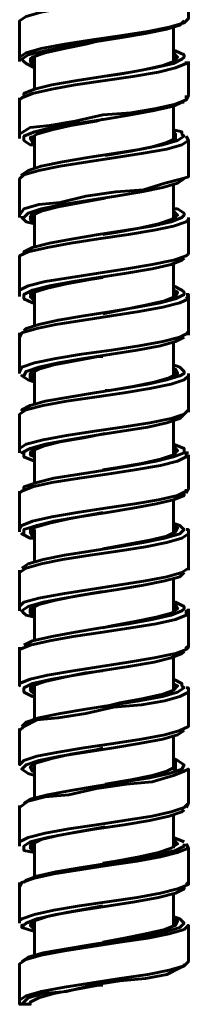
# Model space of a CAD drawing. Units: inches. Extents: x 2.8 to 13.9, y 0.3 to 12.3.
# Drawn here: x 5.8 to 6, y 0.3 to 1 of the extents above; entities that cross this region are included whole.
import ezdxf

# ---------------------------------------------------------------- set-up
doc = ezdxf.new("R2010")
doc.units = ezdxf.units.IN
doc.header["$MEASUREMENT"] = 0
doc.layers.add('PDF_Layer 1', color=28, linetype='Continuous', true_color=0x100f0d)

msp = doc.modelspace()

# ---------------------------------------------------------------- linework, layer by layer
at = {"layer": 'PDF_Layer 1', "color": 7, "lineweight": 60, "true_color": 0xffffff}
for points in [[(5.82927, 0.98883), (5.83426, 0.99215), (5.8459, 0.99547), (5.86419, 0.99881), (5.88581, 1.00213), (5.90742, 1.00545), (5.92905, 1.00877), (5.94567, 1.01212), (5.95731, 1.01544), (5.96065, 1.01876), (5.96065, 1.04702), (5.95898, 1.04869)], [(5.96065, 1.04702), (5.95731, 1.0437), (5.94567, 1.04038), (5.92905, 1.03706), (5.90909, 1.03373), (5.88581, 1.0304), (5.86419, 1.02708), (5.8459, 1.02376), (5.83426, 1.02042), (5.82927, 1.01709), (5.82927, 1.01544)], [(5.82927, 1.01709), (5.82927, 1.01544), (5.82927, 0.98883), (5.82927, 0.98716), (5.82927, 0.98551)], [(5.95731, 1.01709), (5.95399, 1.01377), (5.94401, 1.01045), (5.92738, 1.00712), (5.90742, 1.0038), (5.88581, 1.00047), (5.86585, 0.99713), (5.84923, 0.99381), (5.83592, 0.99049), (5.83092, 0.98716), (5.83259, 0.98551), (5.83426, 0.98383), (5.8409, 0.98051)], [(5.94901, 0.99049), (5.95066, 0.98716), (5.94901, 0.98551), (5.94901, 1.01212)], [(5.8409, 0.98217), (5.83758, 0.98551), (5.83924, 0.98883), (5.84923, 0.99215), (5.86419, 0.99547), (5.88081, 0.99881), (5.89412, 1.00213)], [(5.83259, 0.9589), (5.83259, 0.96056), (5.8409, 0.96388), (5.8542, 0.9672), (5.87416, 0.97052), (5.89412, 0.97385), (5.91574, 0.97719), (5.93403, 0.98051), (5.94901, 0.98383), (5.95566, 0.98716), (5.95731, 0.98883), (5.95731, 0.99049), (5.95066, 0.99381), (5.94901, 0.99381)], [(5.83924, 0.98883), (5.83758, 0.98716), (5.8409, 0.98551)], [(5.8409, 0.98883), (5.8409, 0.96388)], [(5.94901, 0.99215), (5.95233, 0.98883), (5.94901, 0.98551), (5.94069, 0.98217), (5.92572, 0.97884), (5.90742, 0.97552), (5.89412, 0.97385)], [(5.95731, 0.98883), (5.95731, 0.98883)], [(5.95898, 0.98551), (5.95898, 0.98383), (5.95066, 0.98051), (5.93735, 0.97719), (5.91741, 0.97385), (5.89578, 0.97052), (5.87251, 0.9672), (5.8542, 0.96388), (5.83924, 0.96056), (5.83092, 0.95722), (5.82927, 0.95556), (5.82927, 0.9539)], [(5.83259, 0.98551), (5.83259, 0.98551)], [(5.95898, 0.95556), (5.96065, 0.9589), (5.96065, 0.98551)], [(5.95898, 0.98551), (5.95898, 0.98551)], [(5.96065, 0.98716), (5.96065, 0.98716)], [(5.82927, 0.92728), (5.82927, 0.92895), (5.83758, 0.93395), (5.85255, 0.9356), (5.87251, 0.93894), (5.89412, 0.94391), (5.91574, 0.94559), (5.9357, 0.94891), (5.95066, 0.95224), (5.95898, 0.95556), (5.95898, 0.9589)], [(5.82927, 0.95722), (5.82927, 0.95556), (5.82927, 0.92728), (5.82927, 0.92563)], [(5.95731, 0.9539), (5.95566, 0.9539), (5.94901, 0.95058), (5.93403, 0.94726), (5.91574, 0.94391), (5.89578, 0.94059), (5.87416, 0.93727), (5.8542, 0.93395), (5.8409, 0.93062), (5.83259, 0.92728), (5.83259, 0.92563), (5.83259, 0.92397), (5.83758, 0.92065), (5.8409, 0.92065)], [(5.94901, 0.92895), (5.95066, 0.92728), (5.95066, 0.92397), (5.94901, 0.92397), (5.94901, 0.95058)], [(5.8409, 0.92231), (5.83924, 0.92231), (5.83758, 0.92563), (5.84258, 0.92895), (5.8542, 0.93228), (5.86917, 0.9356), (5.88913, 0.93894), (5.89412, 0.94059)], [(5.82927, 0.92728), (5.82927, 0.92728)], [(5.83259, 0.8957), (5.83092, 0.89735), (5.83592, 0.90069), (5.8459, 0.90401), (5.86252, 0.90734), (5.88248, 0.91066), (5.9041, 0.91398), (5.92406, 0.91731), (5.94069, 0.92065), (5.95233, 0.92397), (5.95731, 0.92728), (5.95566, 0.92895), (5.95566, 0.93062), (5.94901, 0.93228)], [(5.83758, 0.92728), (5.83924, 0.92397), (5.8409, 0.92397)], [(5.8409, 0.92728), (5.8409, 0.90234)], [(5.94901, 0.93062), (5.95066, 0.92895), (5.95066, 0.92563), (5.94401, 0.92231), (5.93237, 0.91898), (5.91574, 0.91565), (5.89578, 0.91233)], [(5.96065, 0.8957), (5.96065, 0.89735), (5.96065, 0.92397), (5.95898, 0.92728)], [(5.96065, 0.92397), (5.95566, 0.92065), (5.94401, 0.91731), (5.92572, 0.91398), (5.9041, 0.91066), (5.88248, 0.90734), (5.86085, 0.90401), (5.84423, 0.90069), (5.83259, 0.89735), (5.82927, 0.89403), (5.82927, 0.86577), (5.82927, 0.86409)], [(5.82927, 0.86577), (5.83259, 0.87076), (5.84423, 0.87408), (5.86085, 0.87573), (5.88081, 0.88073), (5.9041, 0.88405), (5.92572, 0.88572), (5.94235, 0.8907), (5.95566, 0.89403), (5.96065, 0.8957), (5.96065, 0.89735)], [(5.82927, 0.89403), (5.82927, 0.89403)], [(5.95731, 0.89403), (5.95233, 0.8907), (5.94069, 0.88738), (5.92406, 0.88405), (5.9041, 0.88073), (5.88248, 0.8774), (5.86252, 0.87408), (5.8459, 0.87076), (5.83592, 0.86742), (5.83259, 0.86409), (5.83092, 0.86409), (5.83259, 0.86244), (5.83426, 0.86077), (5.8409, 0.8591)], [(5.94901, 0.86742), (5.95066, 0.86409), (5.94901, 0.86244), (5.94901, 0.88903)], [(5.8409, 0.86077), (5.83758, 0.86244), (5.83924, 0.86577), (5.8459, 0.86909), (5.8592, 0.87241), (5.87749, 0.87573), (5.89578, 0.87908)], [(5.83259, 0.83583), (5.83259, 0.83748), (5.83924, 0.84083), (5.85255, 0.84415), (5.87084, 0.84747), (5.8908, 0.85078), (5.91241, 0.85412), (5.93237, 0.85745), (5.94734, 0.86077), (5.95566, 0.86409), (5.95731, 0.86577), (5.95731, 0.86742), (5.95233, 0.87076), (5.94901, 0.87076)], [(5.8409, 0.86244), (5.83758, 0.86409), (5.83924, 0.86742), (5.8409, 0.86742), (5.8409, 0.84083)], [(5.94901, 0.86909), (5.95233, 0.86577), (5.94734, 0.86244), (5.93735, 0.8591), (5.9224, 0.85578), (5.9041, 0.85247), (5.89412, 0.85078)], [(5.96065, 0.86244), (5.95898, 0.86077), (5.94901, 0.85745), (5.93403, 0.85412), (5.91408, 0.85078), (5.8908, 0.84747), (5.86917, 0.84415), (5.85088, 0.84083), (5.83592, 0.83748), (5.82927, 0.83416), (5.82927, 0.83251)], [(5.95898, 0.83416), (5.96065, 0.83583), (5.96065, 0.86244), (5.96065, 0.86409)], [(5.96065, 0.86409), (5.96065, 0.86409)], [(5.82927, 0.8059), (5.82927, 0.80755), (5.83592, 0.81088), (5.84923, 0.81422), (5.86917, 0.81753), (5.8908, 0.82085), (5.91241, 0.82417), (5.93237, 0.82752), (5.94901, 0.83084), (5.95898, 0.83416), (5.96065, 0.83583)], [(5.96065, 0.83583), (5.96065, 0.83583)], [(5.82927, 0.83416), (5.82927, 0.83251), (5.82927, 0.8059), (5.82927, 0.80423), (5.82927, 0.80256)], [(5.95731, 0.83251), (5.95566, 0.83084), (5.94734, 0.82752), (5.93237, 0.82417), (5.91241, 0.82085), (5.8908, 0.81753), (5.87084, 0.81422), (5.85255, 0.81088), (5.83924, 0.80755), (5.83259, 0.80423), (5.83259, 0.80256), (5.83259, 0.80091), (5.83924, 0.79758), (5.8409, 0.79758)], [(5.94901, 0.8059), (5.95066, 0.80423), (5.94901, 0.80256), (5.94901, 0.82752)], [(5.8409, 0.79923), (5.83758, 0.80256), (5.8409, 0.8059), (5.85088, 0.80922), (5.86585, 0.81253), (5.88415, 0.81587), (5.89412, 0.81753)], [(5.83259, 0.77597), (5.83426, 0.77762), (5.84423, 0.78095), (5.8592, 0.78427), (5.87916, 0.7876), (5.90077, 0.79092), (5.92073, 0.79424), (5.93902, 0.79758), (5.95066, 0.80091), (5.95731, 0.80423), (5.95731, 0.8059), (5.95566, 0.80755), (5.94901, 0.81088)], [(5.8409, 0.80091), (5.83758, 0.80423), (5.8409, 0.8059), (5.8409, 0.77928)], [(5.94901, 0.80755), (5.95233, 0.8059), (5.95066, 0.80256), (5.94235, 0.79923), (5.92738, 0.79591), (5.91076, 0.79259), (5.89412, 0.78927)], [(5.96065, 0.77262), (5.96065, 0.7743), (5.96065, 0.80256), (5.96065, 0.80423), (5.95898, 0.80423)], [(5.95898, 0.80256), (5.96065, 0.80091), (5.95399, 0.79758), (5.94069, 0.79424), (5.9224, 0.79092), (5.90077, 0.7876), (5.87916, 0.78427), (5.85753, 0.78095), (5.84258, 0.77762), (5.83092, 0.7743), (5.82927, 0.77097)], [(5.82927, 0.7743), (5.82927, 0.77262), (5.82927, 0.77097), (5.82927, 0.74435), (5.82927, 0.74269)], [(5.82927, 0.74435), (5.83092, 0.74769), (5.8409, 0.75102), (5.85753, 0.75434), (5.87749, 0.75766), (5.90077, 0.76099), (5.9224, 0.76431), (5.94069, 0.76765), (5.95399, 0.77097), (5.96065, 0.7743), (5.95898, 0.7743)], [(5.95731, 0.77097), (5.95066, 0.76765), (5.93902, 0.76431), (5.92073, 0.76099), (5.90077, 0.75766), (5.87916, 0.75434), (5.8592, 0.75102), (5.84423, 0.74769), (5.83426, 0.74435), (5.83259, 0.74103), (5.83092, 0.74103), (5.83592, 0.73772), (5.8409, 0.73605)], [(5.94901, 0.74103), (5.94901, 0.76765)], [(5.8409, 0.73772), (5.83758, 0.73937), (5.83758, 0.74269), (5.84423, 0.74602), (5.85588, 0.74935), (5.87251, 0.75267), (5.8908, 0.75599), (5.89412, 0.75599)], [(5.83259, 0.71442), (5.83092, 0.71442), (5.83758, 0.71774), (5.84923, 0.72109), (5.86751, 0.72441), (5.88747, 0.72773), (5.90909, 0.73105), (5.92905, 0.73438), (5.94401, 0.73772), (5.95399, 0.74103), (5.95731, 0.74269), (5.95731, 0.74435), (5.95399, 0.74769), (5.94901, 0.74935)], [(5.8409, 0.73937), (5.83924, 0.74103), (5.83924, 0.74435), (5.8409, 0.74435), (5.8409, 0.71774)], [(5.95066, 0.74269), (5.95066, 0.74435), (5.94901, 0.74602), (5.95066, 0.74602), (5.95233, 0.74269), (5.94567, 0.73937), (5.93403, 0.73605), (5.91741, 0.73272), (5.8991, 0.7294), (5.89578, 0.7294)], [(5.96065, 0.74103), (5.95731, 0.73772), (5.94734, 0.73438), (5.93072, 0.73105), (5.91076, 0.72773), (5.88747, 0.72441), (5.86585, 0.72109), (5.84755, 0.71774), (5.83426, 0.71442), (5.82927, 0.7111), (5.82927, 0.68283), (5.82927, 0.68116)], [(5.96065, 0.71276), (5.96065, 0.71442), (5.96065, 0.74103), (5.96065, 0.74269)], [(5.82927, 0.68283), (5.82927, 0.68449), (5.83426, 0.68781), (5.84755, 0.69115), (5.86585, 0.69447), (5.88747, 0.6978), (5.90909, 0.70112), (5.93072, 0.70444), (5.94734, 0.70778), (5.95731, 0.7111), (5.96065, 0.71442)], [(5.82927, 0.7111), (5.82927, 0.7111)], [(5.95731, 0.7111), (5.95399, 0.70778), (5.94401, 0.70444), (5.92905, 0.70112), (5.90909, 0.6978), (5.88747, 0.69447), (5.86751, 0.69115), (5.84923, 0.68781), (5.83758, 0.68449), (5.83092, 0.68116), (5.83259, 0.68116), (5.83259, 0.67949), (5.83259, 0.67784), (5.8409, 0.67451)], [(5.94901, 0.68449), (5.95066, 0.68116), (5.94901, 0.67949), (5.94901, 0.7061)], [(5.8409, 0.67784), (5.83758, 0.67949), (5.83924, 0.68283), (5.84755, 0.68616), (5.86085, 0.68948), (5.87916, 0.6928), (5.89578, 0.69613)], [(5.83259, 0.65288), (5.83259, 0.65455), (5.84258, 0.65788), (5.85588, 0.66122), (5.87583, 0.66453), (5.89745, 0.66785), (5.91741, 0.67119), (5.9357, 0.67451), (5.94901, 0.67784), (5.95731, 0.68116), (5.95731, 0.68283), (5.95731, 0.68449), (5.94901, 0.68781)], [(5.83924, 0.68283), (5.83758, 0.68116), (5.8409, 0.67949)], [(5.8409, 0.68283), (5.8409, 0.65788)], [(5.94901, 0.68616), (5.95233, 0.68283), (5.94901, 0.67949), (5.93902, 0.67617), (5.92406, 0.67285), (5.90576, 0.66953), (5.89412, 0.66785)], [(5.95731, 0.68283), (5.95731, 0.68283)], [(5.96065, 0.68116), (5.95898, 0.68116), (5.95898, 0.67949), (5.95898, 0.67784), (5.95233, 0.67451), (5.93902, 0.67119), (5.91906, 0.66785), (5.89745, 0.66453), (5.87583, 0.66122), (5.8542, 0.65788), (5.83924, 0.65455), (5.83092, 0.65123), (5.82927, 0.64956), (5.82927, 0.6213), (5.82927, 0.61963)], [(5.95898, 0.64956), (5.96065, 0.65288), (5.96065, 0.67949)], [(5.82927, 0.6213), (5.83092, 0.62462), (5.83924, 0.62794), (5.8542, 0.63128), (5.87416, 0.6346), (5.89578, 0.63792), (5.91906, 0.64124), (5.93735, 0.64458), (5.95233, 0.64791), (5.95898, 0.65123), (5.95898, 0.65288)], [(5.82927, 0.65123), (5.82927, 0.64956), (5.82927, 0.64791)], [(5.82927, 0.64956), (5.82927, 0.64956)], [(5.95731, 0.64956), (5.95731, 0.64791), (5.94901, 0.64458), (5.9357, 0.64124), (5.91741, 0.63792), (5.89745, 0.6346), (5.87583, 0.63128), (5.85588, 0.62794), (5.84258, 0.62462), (5.83259, 0.6213), (5.83259, 0.61963), (5.83259, 0.61798), (5.83092, 0.61798), (5.83758, 0.61463), (5.8409, 0.61463)], [(5.94901, 0.62295), (5.95066, 0.6213), (5.94901, 0.61798), (5.94901, 0.64458)], [(5.8409, 0.61631), (5.83924, 0.61631), (5.83758, 0.61963), (5.8409, 0.62295), (5.85255, 0.62628), (5.86751, 0.62962), (5.88581, 0.63294), (5.89412, 0.6346)], [(5.82927, 0.6213), (5.82927, 0.6213)], [(5.83092, 0.59137), (5.83592, 0.59469), (5.84755, 0.59801), (5.86419, 0.60134), (5.88415, 0.60467), (5.90576, 0.60799), (5.92572, 0.61131), (5.94235, 0.61463), (5.95399, 0.61798), (5.95731, 0.6213), (5.95566, 0.62295), (5.95399, 0.62462), (5.94901, 0.62628)], [(5.8409, 0.62295), (5.83758, 0.6213), (5.8409, 0.61798)], [(5.8409, 0.6213), (5.8409, 0.59635)], [(5.94901, 0.62462), (5.95233, 0.62295), (5.95066, 0.61963), (5.94401, 0.61631), (5.93072, 0.61298), (5.91241, 0.60966), (5.89412, 0.60633)], [(5.96065, 0.5897), (5.96065, 0.59137), (5.96065, 0.61798), (5.96065, 0.6213), (5.95898, 0.6213)], [(5.96065, 0.61798), (5.95566, 0.61463), (5.94401, 0.61131), (5.92738, 0.60799), (5.90576, 0.60467), (5.88415, 0.60134), (5.86252, 0.59801), (5.8459, 0.59469), (5.83426, 0.59137), (5.82927, 0.58803)], [(5.82927, 0.56142), (5.83259, 0.56476), (5.84423, 0.56808), (5.86252, 0.5714), (5.88415, 0.57473), (5.90576, 0.57806), (5.92738, 0.58138), (5.94401, 0.5847), (5.95566, 0.58803), (5.96065, 0.59137)], [(5.82927, 0.5897), (5.82927, 0.58803), (5.82927, 0.56142), (5.82927, 0.5581)], [(5.95731, 0.58803), (5.95399, 0.5847), (5.94235, 0.58138), (5.92572, 0.57806), (5.90576, 0.57473), (5.88415, 0.5714), (5.86419, 0.56808), (5.84755, 0.56476), (5.83592, 0.56142), (5.83092, 0.5581), (5.83259, 0.55644), (5.83426, 0.55477), (5.8409, 0.55312)], [(5.94901, 0.5581), (5.94901, 0.58305)], [(5.8409, 0.55477), (5.83758, 0.55644), (5.83758, 0.55976), (5.84423, 0.56309), (5.85753, 0.56642), (5.87416, 0.56974), (5.89412, 0.57306)], [(5.82927, 0.52983), (5.82927, 0.52651), (5.82927, 0.4999), (5.82927, 0.50156), (5.83758, 0.50488), (5.85088, 0.5082), (5.87084, 0.51153), (5.89245, 0.51487), (5.91408, 0.51819), (5.93403, 0.52151), (5.95066, 0.52484), (5.95898, 0.52817), (5.95898, 0.52983), (5.96065, 0.52983), (5.96065, 0.5581), (5.96065, 0.55976)], [(5.83259, 0.53149), (5.83924, 0.53481), (5.8542, 0.53815), (5.87251, 0.54147), (5.89245, 0.5448), (5.91408, 0.54812), (5.93237, 0.55145), (5.94734, 0.55477), (5.95566, 0.5581), (5.95731, 0.55976), (5.95731, 0.56142), (5.95066, 0.56476), (5.94901, 0.56476)], [(5.8409, 0.55644), (5.83924, 0.5581), (5.83924, 0.56142), (5.8409, 0.56142), (5.8409, 0.53481)], [(5.94901, 0.56309), (5.95066, 0.56309), (5.95233, 0.55976), (5.94734, 0.55644), (5.9357, 0.55312), (5.91906, 0.5498), (5.90077, 0.54645), (5.89412, 0.5448)], [(5.95066, 0.5581), (5.94901, 0.56142)], [(5.96065, 0.5581), (5.95898, 0.5581), (5.95898, 0.55477), (5.95066, 0.55145), (5.9357, 0.54812), (5.91574, 0.5448), (5.89412, 0.54147), (5.87084, 0.53815), (5.85255, 0.53481), (5.83758, 0.53149), (5.82927, 0.52817), (5.82927, 0.52651)], [(5.95898, 0.52817), (5.96065, 0.52983), (5.96065, 0.53149)], [(5.95731, 0.52651), (5.95566, 0.52484), (5.94734, 0.52151), (5.93403, 0.51819), (5.91408, 0.51487), (5.89245, 0.51153), (5.87251, 0.5082), (5.8542, 0.50488), (5.83924, 0.50156), (5.83259, 0.49824), (5.83259, 0.49656), (5.83259, 0.4949), (5.83924, 0.49158), (5.8409, 0.49158)], [(5.94901, 0.4999), (5.95066, 0.49824), (5.94901, 0.49656), (5.94901, 0.52317)], [(5.8409, 0.49324), (5.83758, 0.49656), (5.83924, 0.4999), (5.84923, 0.50322), (5.86419, 0.50655), (5.88081, 0.50987), (5.89412, 0.51153)], [(5.82927, 0.4999), (5.82927, 0.4999)], [(5.82927, 0.49824), (5.82927, 0.49824)], [(5.82927, 0.46663), (5.82927, 0.46497), (5.82927, 0.43837), (5.83259, 0.44169), (5.84258, 0.44502), (5.8592, 0.44834), (5.87916, 0.45166), (5.90244, 0.45499), (5.92406, 0.45833), (5.94235, 0.46165), (5.95399, 0.46497), (5.96065, 0.4683), (5.96065, 0.49656), (5.96065, 0.49824), (5.95898, 0.49824)], [(5.83092, 0.4683), (5.83426, 0.47163), (5.84423, 0.47495), (5.86085, 0.47827), (5.88081, 0.48159), (5.90244, 0.48494), (5.9224, 0.48826), (5.94069, 0.49158), (5.95233, 0.4949), (5.95731, 0.49824), (5.95566, 0.4999), (5.95566, 0.50156), (5.94901, 0.50488)], [(5.83924, 0.4999), (5.83758, 0.49824), (5.8409, 0.4949)], [(5.8409, 0.4999), (5.8409, 0.47328)], [(5.94901, 0.50156), (5.95233, 0.4999), (5.94901, 0.49656), (5.94069, 0.49324), (5.92572, 0.48992), (5.90742, 0.48659), (5.89412, 0.48326)], [(5.96065, 0.49656), (5.96065, 0.4949), (5.95399, 0.49158), (5.94235, 0.48826), (5.92406, 0.48494), (5.90244, 0.48326), (5.88081, 0.47827), (5.8592, 0.47495), (5.84258, 0.47328), (5.83259, 0.4683), (5.82927, 0.46497)], [(5.83259, 0.49656), (5.83259, 0.49656)], [(5.96065, 0.4683), (5.96065, 0.4683)], [(5.95731, 0.46497), (5.95233, 0.46165), (5.94069, 0.45833), (5.9224, 0.45499), (5.90244, 0.45166), (5.88081, 0.44834), (5.86085, 0.44502), (5.84423, 0.44169), (5.83426, 0.43837), (5.83092, 0.43503), (5.83592, 0.43172), (5.8409, 0.43005)], [(5.94901, 0.44002), (5.95066, 0.43837), (5.95066, 0.43503), (5.94901, 0.43503), (5.94901, 0.46165)], [(5.83758, 0.4367), (5.83924, 0.43503), (5.8409, 0.43338), (5.83924, 0.43338), (5.83758, 0.4367), (5.84258, 0.44002), (5.8542, 0.44334), (5.86917, 0.44669), (5.88913, 0.45001), (5.89412, 0.45166)], [(5.82927, 0.43837), (5.82927, 0.43837)], [(5.83259, 0.40844), (5.83758, 0.41176), (5.85088, 0.41508), (5.86917, 0.41841), (5.88913, 0.42173), (5.91076, 0.42506), (5.93072, 0.42838), (5.94567, 0.43172), (5.95566, 0.43503), (5.95731, 0.43837), (5.95233, 0.44169), (5.94901, 0.44334)], [(5.8409, 0.43837), (5.8409, 0.41341)], [(5.94901, 0.44169), (5.95066, 0.44002), (5.95066, 0.4367), (5.94401, 0.43338), (5.93237, 0.43005), (5.91574, 0.42672), (5.89578, 0.4234)], [(5.95731, 0.43837), (5.95731, 0.43837)], [(5.95898, 0.4051), (5.96065, 0.40844), (5.96065, 0.43503), (5.95731, 0.43338), (5.94901, 0.43005), (5.93237, 0.42506), (5.91241, 0.4234), (5.88913, 0.42008), (5.86751, 0.41508), (5.84923, 0.41341), (5.83592, 0.41009), (5.82927, 0.4051)], [(5.96065, 0.43503), (5.96065, 0.43503)], [(5.82927, 0.37683), (5.82927, 0.37849), (5.83592, 0.38183), (5.84923, 0.38515), (5.86751, 0.38847), (5.88913, 0.3918), (5.91076, 0.39513), (5.93237, 0.39845), (5.94734, 0.40177), (5.95731, 0.4051), (5.96065, 0.40844)], [(5.82927, 0.40677), (5.82927, 0.4051), (5.82927, 0.37683), (5.82927, 0.37516)], [(5.95731, 0.40344), (5.95566, 0.40177), (5.94567, 0.39845), (5.93072, 0.39513), (5.91076, 0.3918), (5.88913, 0.38847), (5.86917, 0.38515), (5.85088, 0.38183), (5.83758, 0.37849), (5.83259, 0.37516), (5.83259, 0.37351), (5.83259, 0.37184), (5.8409, 0.37017)], [(5.94901, 0.37351), (5.94901, 0.40012)], [(5.8409, 0.37184), (5.83758, 0.37351), (5.83924, 0.37683), (5.8459, 0.38016), (5.8592, 0.38348), (5.87749, 0.38681), (5.89578, 0.39013)], [(5.83259, 0.3469), (5.83426, 0.34856), (5.84258, 0.35188), (5.85753, 0.35522), (5.87749, 0.35853), (5.8991, 0.36185), (5.91906, 0.36519), (5.93735, 0.36852), (5.95066, 0.37184), (5.95731, 0.37516), (5.95731, 0.37683)], [(5.8409, 0.37849), (5.83924, 0.37849), (5.83758, 0.37516), (5.8409, 0.37351)], [(5.8409, 0.37683), (5.8409, 0.35188)], [(5.94901, 0.38016), (5.95233, 0.37683), (5.94734, 0.37351), (5.93735, 0.37017), (5.9224, 0.36685), (5.9041, 0.36352), (5.89412, 0.36185)], [(5.95731, 0.37849), (5.94901, 0.38183)], [(5.95066, 0.37516), (5.94901, 0.37849)], [(5.96065, 0.34523), (5.96065, 0.3469), (5.96065, 0.37351), (5.95898, 0.37683)], [(5.95898, 0.37351), (5.96065, 0.37351), (5.95233, 0.37017), (5.93902, 0.36685), (5.92073, 0.36352), (5.8991, 0.3602), (5.87749, 0.35688), (5.85588, 0.35355), (5.8409, 0.35022), (5.83092, 0.3469), (5.82927, 0.34358)], [(5.95898, 0.37351), (5.95898, 0.37351)], [(5.82927, 0.3469), (5.82927, 0.34358), (5.82927, 0.31697), (5.82927, 0.3153)], [(5.82927, 0.31697), (5.83092, 0.31863), (5.8409, 0.32195), (5.85588, 0.32527), (5.87583, 0.3286), (5.89745, 0.33192), (5.92073, 0.33526), (5.93902, 0.33858), (5.95233, 0.34191), (5.96065, 0.34523), (5.95898, 0.3469)], [(5.95898, 0.3469), (5.95898, 0.3469)], [(5.95731, 0.34358), (5.95731, 0.34191), (5.95066, 0.33858), (5.93735, 0.33526), (5.91906, 0.33192), (5.8991, 0.3286), (5.87749, 0.32527), (5.85753, 0.32195), (5.84258, 0.31863), (5.83426, 0.3153), (5.83259, 0.31365), (5.83092, 0.31365), (5.83092, 0.31197), (5.83592, 0.3103), (5.8409, 0.30865)], [(5.94901, 0.31697), (5.95066, 0.3153), (5.94901, 0.31365), (5.94901, 0.33858)], [(5.8409, 0.3103), (5.83758, 0.31365), (5.8409, 0.31697), (5.85088, 0.32028), (5.86585, 0.3236), (5.88415, 0.32695), (5.89412, 0.3286)], [(5.82927, 0.3153), (5.82927, 0.3153)], [(5.83092, 0.28535), (5.83592, 0.2887), (5.84755, 0.29202), (5.86585, 0.29534), (5.88581, 0.29866), (5.90742, 0.30199), (5.92738, 0.30533), (5.94401, 0.30865), (5.95399, 0.31197), (5.95731, 0.3153), (5.95399, 0.31863), (5.94901, 0.32028)], [(5.8409, 0.31197), (5.83758, 0.31365), (5.8409, 0.31697), (5.8409, 0.29035)], [(5.94901, 0.31863), (5.95233, 0.31697), (5.95066, 0.31365), (5.94235, 0.3103), (5.92738, 0.30698), (5.91076, 0.30366), (5.89412, 0.30034)], [(5.82927, 0.25542), (5.83426, 0.25876), (5.8459, 0.26209), (5.86419, 0.26541), (5.88581, 0.26873), (5.90742, 0.27205), (5.92905, 0.2754), (5.94567, 0.27872), (5.95731, 0.28203), (5.96065, 0.28535), (5.96065, 0.31365), (5.95731, 0.3103), (5.94567, 0.30698), (5.92905, 0.30366), (5.90742, 0.30034), (5.88581, 0.29701), (5.86419, 0.29367), (5.8459, 0.29035), (5.83426, 0.28703), (5.82927, 0.2837), (5.82927, 0.28203)], [(5.96065, 0.31365), (5.96065, 0.31365)], [(5.82927, 0.2837), (5.82927, 0.28203), (5.82927, 0.25542), (5.82927, 0.25377), (5.82927, 0.2521), (5.83092, 0.2521)], [(5.95731, 0.2837), (5.95731, 0.28203), (5.95399, 0.28037), (5.94401, 0.2754), (5.92738, 0.27205), (5.90742, 0.2704), (5.88581, 0.26708), (5.86585, 0.26209), (5.84755, 0.26042), (5.83592, 0.25709), (5.83092, 0.2521), (5.83758, 0.2521), (5.83758, 0.25377), (5.84423, 0.25709), (5.85588, 0.26042), (5.87251, 0.26374), (5.8908, 0.26708), (5.89412, 0.26708)], [(5.96065, 0.28535), (5.96065, 0.28535)], [(5.83758, 0.25377), (5.83758, 0.25377)], [(5.83758, 0.25377), (5.83758, 0.2521)], [(5.83092, 0.2521), (5.83092, 0.2521)]]:
    msp.add_lwpolyline(points, dxfattribs=at)

doc.saveas('drawing.dxf')
